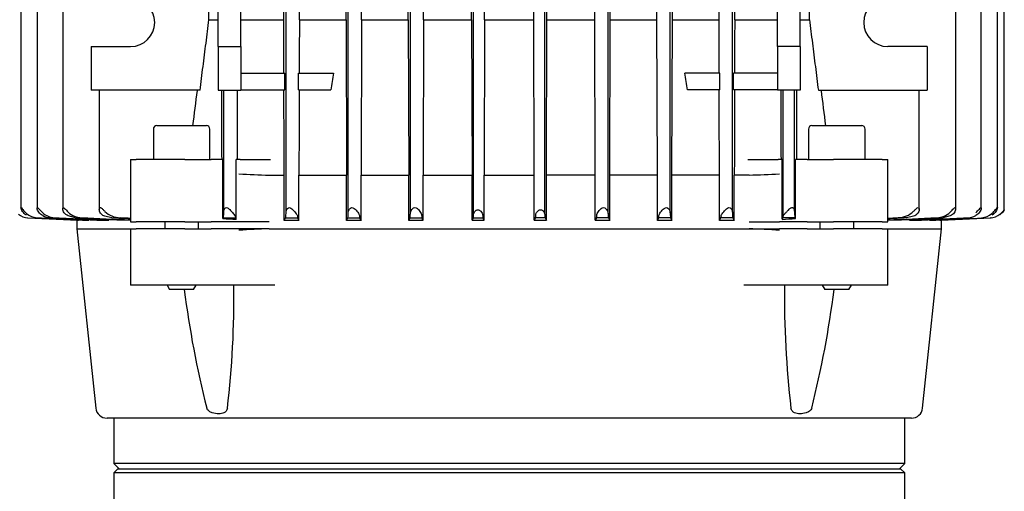
# Model space of a CAD drawing. Units: millimetres. Extents: x 80 to 3290, y 80 to 2296.
# Drawn here: x 444 to 618, y 966 to 1049 of the extents above; entities that cross this region are included whole.
import ezdxf

# ---------------------------------------------------------------- set-up
doc = ezdxf.new("R2010")
doc.units = ezdxf.units.MM
for name, color, linetype in [('1-3-5SV_LANTERNA', 7, 'Continuous'), ('Default', 7, 'Continuous'), ('LLM90-B14-LAF_0', 7, 'Continuous')]:
    doc.layers.add(name, color=color, linetype=linetype)

# ---------------------------------------------------------------- blocks, each defined once
blk = doc.blocks.new('SE')
at = {"layer": '1-3-5SV_LANTERNA', "color": 7, "linetype": 'Continuous'}
for p, q in [((461.57, 969.55), (460.87, 968.85)), ((600.17, 969.55), (461.57, 969.55)), ((600.87, 968.85), (600.17, 969.55)), ((600.87, 968.85), (460.87, 968.85)), ((460.87, 968.85), (460.87, 958.55)), ((600.87, 958.55), (600.87, 968.85))]:
    blk.add_line(p, q, dxfattribs=at)
at = {"layer": 'LLM90-B14-LAF_0', "color": 7, "linetype": 'Continuous'}
for p, q in [((513.37, 1014.75), (513.37, 1162.34)), ((524.57, 1014.63), (524.57, 1162.46)), ((537.17, 1014.63), (537.17, 1162.46)), ((548.37, 1014.75), (548.37, 1162.34)), ((444.45, 1161.33), (444.45, 1015.76)), ((447.33, 1161.4), (447.33, 1015.69)), ((451.85, 1161.5), (451.85, 1015.6)), ((491.37, 1014.99), (491.37, 1162.1)), ((502.37, 1014.86), (502.37, 1162.23)), ((559.37, 1014.86), (559.37, 1162.23)), ((570.37, 1014.99), (570.37, 1162.1)), ((609.89, 1015.59), (609.89, 1161.49)), ((614.41, 1015.69), (614.41, 1161.4)), ((617.29, 1015.76), (617.29, 1161.33)), ((618.49, 1015.42), (618.49, 1161.67)), ((477.73, 1049.05), (477.73, 1138.05)), ((501.99, 1049.05), (501.99, 1138.05)), ((504.72, 1049.05), (504.72, 1138.05)), ((513.01, 1049.05), (513.01, 1138.05)), ((515.71, 1049.05), (515.71, 1138.05)), ((524.22, 1049.05), (524.22, 1138.05)), ((526.51, 1049.05), (526.51, 1138.05)), ((535.23, 1049.05), (535.23, 1138.05)), ((537.51, 1049.05), (537.51, 1138.05)), ((546.03, 1049.05), (546.03, 1138.05)), ((548.72, 1049.05), (548.72, 1138.05)), ((557.02, 1049.05), (557.02, 1138.05)), ((559.75, 1049.05), (559.75, 1138.05)), ((584.01, 1049.05), (584.01, 1138.05)), ((490.96, 1049.05), (490.96, 1059.33)), ((493.73, 1049.05), (493.73, 1059.33)), ((568, 1049.05), (568, 1059.33)), ((570.78, 1049.05), (570.78, 1059.33)), ((479.37, 1044.3), (479.37, 1052.8)), ((483.37, 1044.3), (483.37, 1052.8)), ((578.37, 1044.3), (578.37, 1052.8)), ((582.37, 1044.3), (582.37, 1052.8)), ((477.73, 1049.05), (479.37, 1049.05)), ((483.37, 1049.05), (490.96, 1049.05)), ((493.73, 1049.05), (501.99, 1049.05)), ((501.99, 1049.05), (502.06, 1021.55)), ((504.72, 1049.05), (504.65, 1021.55)), ((504.72, 1049.05), (513.01, 1049.05)), ((513.01, 1049.05), (513.08, 1021.55)), ((515.71, 1049.05), (515.64, 1021.55)), ((515.71, 1049.05), (524.22, 1049.05)), ((524.22, 1049.05), (524.29, 1021.55)), ((526.51, 1049.05), (526.44, 1021.55)), ((526.51, 1049.05), (535.23, 1049.05)), ((535.29, 1021.55), (535.23, 1049.05)), ((537.45, 1021.55), (537.51, 1049.05)), ((537.51, 1049.05), (546.03, 1049.05)), ((546.09, 1021.55), (546.03, 1049.05)), ((548.66, 1021.55), (548.72, 1049.05)), ((548.72, 1049.05), (557.02, 1049.05)), ((557.09, 1021.55), (557.02, 1049.05)), ((559.67, 1021.55), (559.75, 1049.05)), ((559.75, 1049.05), (568, 1049.05)), ((570.78, 1049.05), (578.37, 1049.05)), ((582.37, 1049.05), (584.01, 1049.05)), ((456.87, 1044.3), (456.87, 1036.55)), ((456.87, 1044.3), (463.87, 1044.3)), ((479.37, 1044.3), (479.37, 1036.55)), ((479.37, 1044.3), (483.37, 1044.3)), ((483.37, 1044.3), (483.37, 1036.55)), ((578.37, 1044.3), (578.37, 1036.55)), ((582.37, 1044.3), (578.37, 1044.3)), ((582.37, 1044.3), (582.37, 1036.55)), ((604.87, 1044.3), (597.87, 1044.3)), ((604.87, 1044.3), (604.87, 1036.55)), ((483.37, 1039.61), (491.15, 1039.61)), ((491.15, 1036.61), (491.15, 1039.61)), ((493.6, 1036.61), (493.6, 1039.61)), ((493.6, 1039.61), (499.79, 1039.61)), ((568.14, 1039.61), (561.94, 1039.61)), ((568.14, 1036.61), (568.14, 1039.61)), ((570.59, 1036.61), (570.59, 1039.61)), ((578.37, 1039.61), (570.59, 1039.61)), ((476.16, 1036.55), (456.87, 1036.55)), ((458.32, 1036.55), (458.32, 1015.46)), ((479.37, 1036.55), (483.37, 1036.55)), ((480.37, 1015.14), (480.37, 1036.55)), ((483.37, 1036.61), (491.15, 1036.61)), ((493.6, 1036.61), (499.32, 1036.61)), ((568.14, 1036.61), (562.41, 1036.61)), ((578.37, 1036.61), (570.59, 1036.61)), ((582.37, 1036.55), (578.37, 1036.55)), ((579.37, 1014.26), (579.37, 1036.55)), ((581.37, 1015.14), (581.37, 1036.55)), ((585.58, 1036.55), (604.87, 1036.55)), ((603.41, 1015.46), (603.41, 1036.55)), ((468.49, 1030.3), (477.29, 1030.3)), ((584.45, 1030.3), (593.25, 1030.3)), ((467.89, 1029.7), (467.89, 1024.3)), ((477.89, 1024.3), (477.89, 1029.7)), ((583.85, 1029.7), (583.85, 1024.3)), ((593.85, 1024.3), (593.85, 1029.7)), ((463.86, 1024.3), (464.84, 1024.3)), ((463.86, 1024.3), (463.86, 1013.3)), ((473.45, 1024.3), (464.84, 1024.3)), ((473.45, 1024.3), (478.14, 1024.3)), ((480.2, 1024.3), (478.14, 1024.3)), ((480.2, 1013.86), (480.2, 1024.3)), ((483.25, 1024.3), (482.57, 1024.3)), ((482.57, 1013.73), (482.57, 1024.3)), ((483.25, 1024.3), (488.63, 1024.3)), ((573.11, 1024.3), (578.48, 1024.3)), ((579.16, 1024.3), (578.48, 1024.3)), ((579.16, 1013.73), (579.16, 1024.3)), ((583.6, 1024.3), (581.53, 1024.3)), ((581.53, 1013.86), (581.53, 1024.3)), ((583.6, 1024.3), (588.28, 1024.3)), ((596.9, 1024.3), (588.28, 1024.3)), ((596.9, 1024.3), (597.88, 1024.3)), ((597.88, 1013.3), (597.88, 1024.3)), ((488.39, 1021.55), (491.03, 1021.55)), ((491.03, 1013.55), (491.03, 1021.55)), ((493.66, 1021.55), (502.06, 1021.55)), ((493.66, 1013.55), (493.66, 1021.55)), ((502.06, 1013.55), (502.06, 1021.55)), ((504.65, 1021.55), (513.08, 1021.55)), ((504.65, 1013.55), (504.65, 1021.55)), ((513.08, 1013.55), (513.08, 1021.55)), ((515.64, 1021.55), (524.29, 1021.55)), ((515.64, 1013.55), (515.64, 1021.55)), ((524.29, 1013.55), (524.29, 1021.55)), ((526.44, 1021.55), (535.29, 1021.55)), ((526.44, 1013.55), (526.44, 1021.55)), ((535.29, 1013.55), (535.29, 1021.55)), ((537.45, 1013.55), (537.45, 1021.55)), ((546.09, 1021.55), (537.45, 1021.55)), ((546.09, 1013.55), (546.09, 1021.55)), ((557.09, 1021.55), (548.66, 1021.55)), ((548.66, 1013.55), (548.66, 1021.55)), ((557.09, 1013.55), (557.09, 1021.55)), ((568.07, 1021.55), (559.67, 1021.55)), ((559.67, 1013.55), (559.67, 1021.55)), ((568.07, 1013.55), (568.07, 1021.55)), ((573.34, 1021.55), (570.7, 1021.55)), ((570.7, 1013.55), (570.7, 1021.55)), ((454.12, 1014.01), (452.82, 1014.32)), ((460.55, 1014.01), (459.3, 1014.26)), ((482.37, 1014.26), (482.4, 1014.01)), ((493.37, 1014.32), (493.4, 1014.01)), ((568.33, 1014.01), (568.37, 1014.32)), ((568.37, 1014.32), (568.37, 1014.21)), ((579.34, 1014.01), (579.37, 1014.26)), ((602.44, 1014.26), (601.19, 1014.01)), ((608.91, 1014.32), (607.62, 1014.01)), ((445.59, 1014.01), (445.7, 1014.01)), ((445.59, 1014.01), (454.5, 1013.55)), ((445.7, 1014.01), (454.65, 1013.55)), ((454.37, 1013.55), (454.37, 1012.05)), ((454.5, 1013.55), (454.65, 1013.55)), ((454.65, 1013.55), (454.65, 1013.61)), ((455.9, 1013.55), (456.46, 1013.55)), ((456.46, 1013.55), (456.46, 1013.67)), ((459, 1013.55), (460, 1013.55)), ((460, 1013.55), (460, 1013.73)), ((460.55, 1014.01), (462.04, 1014.01)), ((463.86, 1013.3), (464.84, 1013.3)), ((473.45, 1013.3), (464.84, 1013.3)), ((469.89, 1013.3), (469.89, 1012.05)), ((473.45, 1013.3), (478.14, 1013.3)), ((475.89, 1012.05), (475.89, 1013.3)), ((483.04, 1013.3), (478.14, 1013.3)), ((480.3, 1014.01), (482.4, 1014.01)), ((488.39, 1013.3), (483.04, 1013.3)), ((491.03, 1013.55), (493.66, 1013.55)), ((491.31, 1014.01), (493.4, 1014.01)), ((502.06, 1013.55), (504.65, 1013.55)), ((502.31, 1014.01), (504.4, 1014.01)), ((513.08, 1013.55), (515.64, 1013.55)), ((513.32, 1014.01), (515.41, 1014.01)), ((524.29, 1013.55), (524.52, 1014.01)), ((524.29, 1013.55), (526.44, 1013.55)), ((524.52, 1014.01), (526.21, 1014.01)), ((526.44, 1013.55), (526.21, 1014.01)), ((535.53, 1014.01), (535.29, 1013.55)), ((535.29, 1013.55), (537.45, 1013.55)), ((537.21, 1014.01), (535.53, 1014.01)), ((537.21, 1014.01), (537.45, 1013.55)), ((546.09, 1013.55), (548.66, 1013.55)), ((548.42, 1014.01), (546.33, 1014.01)), ((557.09, 1013.55), (559.67, 1013.55)), ((559.42, 1014.01), (557.33, 1014.01)), ((568.07, 1013.55), (570.7, 1013.55)), ((570.43, 1014.01), (568.33, 1014.01)), ((573.35, 1013.3), (578.7, 1013.3)), ((583.6, 1013.3), (578.7, 1013.3)), ((581.44, 1014.01), (579.34, 1014.01)), ((583.6, 1013.3), (588.28, 1013.3)), ((585.85, 1013.3), (585.85, 1012.05)), ((596.9, 1013.3), (588.28, 1013.3)), ((591.85, 1012.05), (591.85, 1013.3)), ((596.9, 1013.3), (597.88, 1013.3)), ((601.19, 1014.01), (599.69, 1014.01)), ((601.74, 1013.55), (601.74, 1013.73)), ((601.74, 1013.55), (602.73, 1013.55)), ((605.27, 1013.55), (605.27, 1013.67)), ((605.27, 1013.55), (605.84, 1013.55)), ((607.08, 1013.55), (616.04, 1014.01)), ((607.08, 1013.55), (607.08, 1013.61)), ((607.08, 1013.55), (607.24, 1013.55)), ((607.24, 1013.55), (616.15, 1014.01)), ((607.37, 1012.05), (607.37, 1013.55)), ((616.15, 1014.01), (616.04, 1014.01)), ((454.37, 1012.05), (463.86, 1012.05)), ((454.37, 1012.05), (457.7, 980.34)), ((463.86, 1012.05), (464.84, 1012.05)), ((463.86, 1012.05), (463.86, 1002.05)), ((473.45, 1012.05), (464.84, 1012.05)), ((473.45, 1012.05), (478.14, 1012.05)), ((483.04, 1012.05), (478.14, 1012.05)), ((488.39, 1012.05), (483.04, 1012.05)), ((488.39, 1012.05), (573.34, 1012.05)), ((573.34, 1012.05), (578.7, 1012.05)), ((583.6, 1012.05), (578.7, 1012.05)), ((583.6, 1012.05), (588.28, 1012.05)), ((596.9, 1012.05), (588.28, 1012.05)), ((596.9, 1012.05), (597.88, 1012.05)), ((597.88, 1012.05), (607.37, 1012.05)), ((597.88, 1002.05), (597.88, 1012.05)), ((604.04, 980.34), (607.37, 1012.05)), ((464.84, 1002.05), (463.86, 1002.05)), ((473.45, 1002.05), (464.84, 1002.05)), ((470.32, 1002.05), (470.75, 1001.3)), ((478.14, 1002.05), (473.45, 1002.05)), ((475.02, 1001.3), (475.45, 1002.05)), ((484.01, 1002.05), (478.14, 1002.05)), ((489.37, 1002.05), (484.01, 1002.05)), ((577.73, 1002.05), (572.37, 1002.05)), ((583.6, 1002.05), (577.73, 1002.05)), ((588.28, 1002.05), (583.6, 1002.05)), ((586.28, 1002.05), (586.72, 1001.3)), ((596.9, 1002.05), (588.28, 1002.05)), ((590.98, 1001.3), (591.42, 1002.05)), ((597.88, 1002.05), (596.9, 1002.05)), ((475.02, 1001.3), (470.75, 1001.3)), ((590.98, 1001.3), (586.72, 1001.3)), ((602.05, 978.55), (459.69, 978.55)), ((460.87, 978.55), (460.87, 970.55)), ((600.87, 970.55), (600.87, 978.55)), ((600.87, 970.55), (460.87, 970.55)), ((460.87, 970.55), (461.87, 969.55)), ((599.87, 969.55), (600.87, 970.55))]:
    blk.add_line(p, q, dxfattribs=at)
for centre, radius, start, end in [((463.87, 1048.55), 4.25, 270, 90), ((597.87, 1048.55), 4.25, 90, 270), ((3069.4, 633.73), 2601.46, 171.02404, 171.09092), ((-2007.66, 633.73), 2601.46, 8.90908, 8.97596), ((7800.41, 108.56), 7383.34, 172.779635, 172.828521), ((-6738.67, 108.56), 7383.33, 7.171479, 7.220365), ((468.49, 1029.7), 0.6, 90, 180), ((477.29, 1029.7), 0.6, 0, 90), ((584.45, 1029.7), 0.6, 90, 180), ((593.25, 1029.7), 0.6, 0, 90), ((493.25, 1199.57), 178.09, 266.7127, 268.4372), ((568.31, 1203.63), 182.15, 271.582, 273.2681), ((445.85, 1017.03), 3.02, 232.6743, 267.0257), ((447.44, 1017.13), 3.12, 229.8022, 267.1781), ((450.52, 1017.32), 3.31, 227.9528, 267.4865), ((449.82, 1017.23), 3.22, 241.848, 267.1798), ((455.3, 1017.63), 3.62, 226.7915, 268.0322), ((462.12, 1018.13), 4.12, 226.635, 268.8696), ((472.52, 1015.07), 7.85, 352.2242, 0.4503), ((485.16, 1014.89), 6.21, 351.8722, 0.9245), ((496.83, 1014.79), 5.54, 351.937, 0.7493), ((506.35, 1014.39), 1.99, 179.9259, 190.8723), ((508.59, 1014.7), 4.78, 351.7871, 0.6102), ((517.96, 1014.45), 2.59, 179.7662, 189.8269), ((520.09, 1014.64), 4.48, 351.9743, 359.8619), ((529.04, 1014.5), 2.87, 178.9193, 189.7602), ((531.77, 1014.57), 3.8, 351.5664, 359.754), ((540.54, 1014.56), 3.37, 178.8373, 189.3265), ((543.79, 1014.45), 2.57, 350.1386, 0.2683), ((553.15, 1014.7), 4.78, 179.3898, 188.2129), ((555.39, 1014.39), 1.98, 349.0964, 0.1054), ((564.9, 1014.79), 5.53, 179.2446, 188.069), ((576.79, 1014.9), 6.42, 179.2255, 187.9779), ((588.36, 1015.02), 6.99, 179.0451, 188.2804), ((599.63, 1018.1), 4.08, 270.9443, 313.5511), ((606.43, 1017.63), 3.62, 271.9906, 313.1857), ((611.91, 1017.23), 3.22, 272.8198, 298.1524), ((614.3, 1017.13), 3.12, 272.8219, 310.1978), ((615.88, 1017.03), 3.02, 272.9696, 307.3304), ((3405.87, 58143.16), 57205.72, 267.035023, 267.044076), ((837.29, 9041.72), 8036.85, 267.267288, 267.336809), ((723.16, 6857.64), 5849.77, 267.374343, 267.459469), ((678.66, 5976.5), 4967.28, 267.48337, 267.52162), ((632.63, 5131.65), 4121.16, 267.62769, 267.65295), ((964.52, 9506.92), 8506.85, 266.736233, 266.752224), ((503.44, 1026.55), 24.49, 210.7816, 211.5567), ((464.06, 1029.56), 31.37, 329.2937, 330.2803), ((535.39, 1037.04), 47.89, 208.7466, 209.3855), ((441.89, 1046.33), 68.53, 331.417, 331.8605), ((607.95, 1067.95), 116.76, 207.5155, 207.7741), ((348.95, 1098.38), 184.76, 332.667, 332.8298), ((712.79, 1098.38), 184.76, 207.1702, 207.333), ((453.78, 1067.95), 116.76, 332.2259, 332.4845), ((619.85, 1046.33), 68.53, 208.1395, 208.583), ((526.35, 1037.04), 47.89, 330.6145, 331.2534), ((597.67, 1029.56), 31.37, 209.7197, 210.7063), ((558.29, 1026.55), 24.49, 328.4433, 329.2184), ((97.22, 9506.9), 8506.84, 273.247776, 273.263767), ((224.45, 9041.68), 8036.81, 272.663191, 272.732712), ((338.58, 6857.61), 5849.74, 272.540531, 272.625658), ((383.08, 5976.47), 4967.24, 272.47838, 272.51663), ((429.11, 5131.64), 4121.16, 272.34705, 272.37231), ((-2344.09, 58142.44), 57205, 272.955924, 272.964977), ((493.3, 856.82), 155.3, 91.8119, 93.7903), ((568.46, 857.44), 154.68, 86.2052, 88.1912), ((318.34, 999.68), 163.8, 353.218, 0.8273), ((743.41, 999.68), 163.82, 179.1731, 186.7816), ((649.03, 1023.63), 177.08, 187.2462, 194.151), ((412.72, 1023.62), 177.06, 345.8486, 352.7545), ((459.69, 980.55), 2, 186, 270), ((602.05, 980.55), 2, 270, 354)]:
    blk.add_arc(centre, radius, start, end, dxfattribs=at)
for centre, major_axis, ratio, start_param, end_param in [((52.47, -790.76), (0.11, 16832.64), 0.026206, -1.461842, -1.461278), ((954.1, -559.92), (5.53, 15726.55), 0.024539, 1.468317, 1.46892), ((798.58, -361.83), (-0.34, 12090.7), 0.026296, 1.454879, 1.455899), ((12.84, -955.87), (0.52, 18284.11), 0.026305, -1.462434, -1.461605), ((1175.24, -1648.63), (8.14, 27729.52), 0.024723, 1.473815, 1.474361), ((-76.53, -1503.34), (-11.4, 26959.94), 0.024055, -1.477016, -1.476455), ((1065.6, -1025.19), (-2.37, 18604.47), 0.026749, 1.459742, 1.460557), ((270.19, -330.83), (-0.47, 11953.55), 0.026009, -1.457187, -1.456156)]:
    blk.add_ellipse(centre, major_axis=major_axis, ratio=ratio, start_param=start_param, end_param=end_param, dxfattribs=at)
for points, degree in [([(476.16, 1036.55), (476.33, 1037.95), (476.68, 1040.74), (477.21, 1044.91), (477.55, 1047.67), (477.73, 1049.05)], 3), ([(493.73, 1049.05), (493.72, 1044.33), (493.71, 1039.61)], 2), ([(568.03, 1039.61), (568.01, 1044.33), (568, 1049.05)], 2), ([(584.01, 1049.05), (584.18, 1047.67), (584.53, 1044.91), (585.05, 1040.74), (585.4, 1037.95), (585.58, 1036.55)], 3), ([(479.94, 1036.55), (479.95, 1034.52), (479.96, 1030.46), (479.97, 1026.36), (479.98, 1024.3)], 3), ([(581.75, 1024.3), (581.76, 1026.36), (581.77, 1030.46), (581.79, 1034.52), (581.8, 1036.55)], 3), ([(447.28, 1014.01), (448.34, 1013.96), (450.42, 1013.85), (453.48, 1013.7), (455.48, 1013.6), (456.46, 1013.55)], 3), ([(449.66, 1014.01), (450.74, 1013.96), (452.87, 1013.85), (455.98, 1013.7), (458, 1013.6), (459, 1013.55)], 3), ([(450.38, 1014.01), (451.49, 1013.96), (453.7, 1013.85), (456.9, 1013.69), (458.98, 1013.59), (460, 1013.55)], 3), ([(480.2, 1013.86), (480.25, 1013.94), (480.3, 1014.01)], 2), ([(515.64, 1013.55), (515.52, 1013.78), (515.41, 1014.01)], 2), ([(546.33, 1014.01), (546.21, 1013.78), (546.09, 1013.55)], 2), ([(581.44, 1014.01), (581.49, 1013.94), (581.53, 1013.86)], 2), ([(602.73, 1013.55), (603.73, 1013.6), (605.75, 1013.7), (608.87, 1013.85), (610.99, 1013.96), (612.07, 1014.01)], 3)]:
    blk.add_open_spline(points, degree=degree, dxfattribs=at)
for points, knots in [([(445.42, 1014.47), (445.14, 1014.64), (444.91, 1014.87), (444.57, 1015.33), (444.46, 1015.6), (444.44, 1015.82), (444.48, 1015.82), (444.6, 1015.67), (444.68, 1015.55), (444.95, 1015.21), (445.17, 1014.96), (445.42, 1014.75)], [0, 0, 0, 0, 0.25, 0.25, 0.5, 0.5, 0.625, 0.625, 0.75, 0.75, 1, 1, 1, 1]), ([(448.3, 1014.39), (448.01, 1014.55), (447.77, 1014.76), (447.44, 1015.22), (447.34, 1015.47), (447.32, 1015.76), (447.35, 1015.83), (447.48, 1015.77), (447.57, 1015.66), (447.84, 1015.33), (448.06, 1015.09), (448.3, 1014.86)], [0, 0, 0, 0, 0.25, 0.25, 0.5, 0.5, 0.625, 0.625, 0.75, 0.75, 1, 1, 1, 1]), ([(452.82, 1014.32), (452.52, 1014.46), (452.28, 1014.66), (451.95, 1015.1), (451.86, 1015.34), (451.85, 1015.67), (451.86, 1015.77), (451.98, 1015.83), (452.08, 1015.76), (452.38, 1015.47), (452.59, 1015.22), (452.82, 1014.99)], [0, 0, 0, 0, 0.25, 0.25, 0.5, 0.5, 0.625, 0.625, 0.75, 0.75, 1, 1, 1, 1]), ([(459.3, 1014.26), (459.18, 1014.3), (459.07, 1014.36), (458.96, 1014.42), (458.86, 1014.48), (458.77, 1014.55), (458.7, 1014.63), (458.59, 1014.74), (458.5, 1014.86), (458.44, 1014.98), (458.38, 1015.11), (458.34, 1015.24), (458.33, 1015.37), (458.32, 1015.46), (458.32, 1015.54), (458.34, 1015.62), (458.35, 1015.67), (458.37, 1015.72), (458.39, 1015.75), (458.41, 1015.77), (458.43, 1015.79), (458.46, 1015.8), (458.48, 1015.81), (458.51, 1015.81), (458.55, 1015.8), (458.58, 1015.79), (458.61, 1015.78), (458.64, 1015.76), (458.69, 1015.73), (458.75, 1015.68), (458.81, 1015.62), (458.92, 1015.52), (459.04, 1015.4), (459.15, 1015.28), (459.2, 1015.23), (459.25, 1015.18), (459.3, 1015.14)], [0, 0, 0, 0, 0.096954, 0.096954, 0.096954, 0.193143, 0.193143, 0.193143, 0.333461, 0.333461, 0.333461, 0.476359, 0.476359, 0.476359, 0.571247, 0.571247, 0.571247, 0.632562, 0.632562, 0.632562, 0.673593, 0.673593, 0.673593, 0.715203, 0.715203, 0.715203, 0.750745, 0.750745, 0.750745, 0.816347, 0.816347, 0.816347, 0.947553, 0.947553, 0.947553, 1, 1, 1, 1]), ([(480.37, 1015.14), (480.37, 1015.25), (480.39, 1015.36), (480.48, 1015.58), (480.54, 1015.7), (480.74, 1015.83), (480.89, 1015.81), (481.16, 1015.66), (481.28, 1015.55), (481.63, 1015.21), (481.85, 1014.98), (482.21, 1014.56), (482.36, 1014.37), (482.37, 1014.26)], [0, 0, 0, 0, 0.125, 0.125, 0.25, 0.25, 0.375, 0.375, 0.5, 0.5, 0.75, 0.75, 1, 1, 1, 1]), ([(491.37, 1014.99), (491.37, 1015.22), (491.45, 1015.47), (491.72, 1015.76), (491.85, 1015.83), (492.15, 1015.77), (492.29, 1015.67), (492.66, 1015.35), (492.87, 1015.1), (493.22, 1014.66), (493.36, 1014.46), (493.37, 1014.32)], [0, 0, 0, 0, 0.25, 0.25, 0.375, 0.375, 0.5, 0.5, 0.75, 0.75, 1, 1, 1, 1]), ([(502.37, 1014.86), (502.37, 1015.09), (502.46, 1015.33), (502.71, 1015.66), (502.82, 1015.77), (503.12, 1015.83), (503.28, 1015.76), (503.69, 1015.47), (503.89, 1015.22), (504.23, 1014.76), (504.36, 1014.55), (504.37, 1014.39)], [0, 0, 0, 0, 0.25, 0.25, 0.375, 0.375, 0.5, 0.5, 0.75, 0.75, 1, 1, 1, 1]), ([(513.37, 1014.75), (513.37, 1014.96), (513.47, 1015.21), (513.71, 1015.55), (513.81, 1015.67), (514.08, 1015.82), (514.26, 1015.82), (514.56, 1015.68), (514.68, 1015.56), (514.9, 1015.33), (514.99, 1015.22), (515.24, 1014.87), (515.36, 1014.64), (515.37, 1014.47)], [0, 0, 0, 0, 0.25, 0.25, 0.375, 0.375, 0.5, 0.5, 0.625, 0.625, 0.75, 0.75, 1, 1, 1, 1]), ([(524.57, 1014.63), (524.57, 1014.71), (524.6, 1014.8), (524.64, 1014.89), (524.68, 1014.98), (524.75, 1015.09), (524.83, 1015.18), (524.88, 1015.23), (524.94, 1015.28), (525, 1015.33), (525.05, 1015.36), (525.11, 1015.39), (525.17, 1015.4), (525.21, 1015.42), (525.26, 1015.43), (525.31, 1015.43), (525.36, 1015.43), (525.41, 1015.42), (525.46, 1015.41), (525.52, 1015.39), (525.58, 1015.36), (525.63, 1015.33), (525.72, 1015.28), (525.79, 1015.22), (525.85, 1015.15), (525.95, 1015.05), (526.02, 1014.94), (526.08, 1014.84), (526.13, 1014.74), (526.16, 1014.64), (526.17, 1014.55)], [0, 0, 0, 0, 0.134072, 0.134072, 0.134072, 0.280019, 0.280019, 0.280019, 0.364613, 0.364613, 0.364613, 0.427765, 0.427765, 0.427765, 0.476872, 0.476872, 0.476872, 0.526087, 0.526087, 0.526087, 0.589722, 0.589722, 0.589722, 0.692359, 0.692359, 0.692359, 0.846711, 0.846711, 0.846711, 1, 1, 1, 1]), ([(535.57, 1014.55), (535.57, 1014.63), (535.6, 1014.72), (535.64, 1014.81), (535.68, 1014.9), (535.74, 1014.99), (535.82, 1015.08), (535.88, 1015.15), (535.95, 1015.23), (536.04, 1015.29), (536.09, 1015.33), (536.15, 1015.36), (536.21, 1015.39), (536.26, 1015.4), (536.31, 1015.42), (536.36, 1015.42), (536.42, 1015.43), (536.47, 1015.43), (536.52, 1015.42), (536.58, 1015.41), (536.63, 1015.38), (536.68, 1015.36), (536.76, 1015.32), (536.82, 1015.26), (536.88, 1015.21), (536.96, 1015.12), (537.03, 1015.02), (537.08, 1014.92), (537.13, 1014.82), (537.16, 1014.72), (537.17, 1014.63)], [0, 0, 0, 0, 0.134506, 0.134506, 0.134506, 0.271331, 0.271331, 0.271331, 0.383062, 0.383062, 0.383062, 0.449627, 0.449627, 0.449627, 0.50184, 0.50184, 0.50184, 0.554486, 0.554486, 0.554486, 0.612708, 0.612708, 0.612708, 0.702587, 0.702587, 0.702587, 0.847463, 0.847463, 0.847463, 1, 1, 1, 1]), ([(546.37, 1014.47), (546.38, 1014.64), (546.5, 1014.87), (546.83, 1015.33), (547.03, 1015.6), (547.48, 1015.82), (547.66, 1015.82), (547.93, 1015.67), (548.02, 1015.55), (548.27, 1015.21), (548.36, 1014.96), (548.37, 1014.75)], [0, 0, 0, 0, 0.25, 0.25, 0.5, 0.5, 0.625, 0.625, 0.75, 0.75, 1, 1, 1, 1]), ([(557.37, 1014.39), (557.38, 1014.55), (557.5, 1014.76), (557.84, 1015.22), (558.05, 1015.47), (558.45, 1015.76), (558.62, 1015.83), (558.92, 1015.77), (559.03, 1015.66), (559.28, 1015.33), (559.36, 1015.09), (559.37, 1014.86)], [0, 0, 0, 0, 0.25, 0.25, 0.5, 0.5, 0.625, 0.625, 0.75, 0.75, 1, 1, 1, 1]), ([(568.37, 1014.32), (568.38, 1014.46), (568.51, 1014.66), (568.87, 1015.1), (569.08, 1015.34), (569.44, 1015.67), (569.58, 1015.77), (569.89, 1015.83), (570.02, 1015.76), (570.29, 1015.47), (570.36, 1015.22), (570.37, 1014.99)], [0, 0, 0, 0, 0.25, 0.25, 0.5, 0.5, 0.625, 0.625, 0.75, 0.75, 1, 1, 1, 1]), ([(579.37, 1014.26), (579.37, 1014.3), (579.4, 1014.36), (579.43, 1014.42), (579.47, 1014.48), (579.53, 1014.55), (579.59, 1014.63), (579.68, 1014.74), (579.78, 1014.86), (579.9, 1014.98), (580.02, 1015.11), (580.14, 1015.24), (580.27, 1015.37), (580.36, 1015.46), (580.45, 1015.54), (580.54, 1015.62), (580.6, 1015.67), (580.67, 1015.72), (580.73, 1015.75), (580.78, 1015.77), (580.82, 1015.79), (580.87, 1015.8), (580.91, 1015.81), (580.96, 1015.81), (581, 1015.8), (581.04, 1015.79), (581.07, 1015.78), (581.1, 1015.76), (581.15, 1015.73), (581.19, 1015.68), (581.23, 1015.62), (581.29, 1015.52), (581.33, 1015.4), (581.35, 1015.28), (581.36, 1015.23), (581.37, 1015.18), (581.37, 1015.14)], [0, 0, 0, 0, 0.096954, 0.096954, 0.096954, 0.193143, 0.193143, 0.193143, 0.333461, 0.333461, 0.333461, 0.476359, 0.476359, 0.476359, 0.571247, 0.571247, 0.571247, 0.632562, 0.632562, 0.632562, 0.673593, 0.673593, 0.673593, 0.715203, 0.715203, 0.715203, 0.750745, 0.750745, 0.750745, 0.816347, 0.816347, 0.816347, 0.947553, 0.947553, 0.947553, 1, 1, 1, 1]), ([(602.44, 1015.14), (602.55, 1015.25), (602.66, 1015.36), (602.88, 1015.58), (602.99, 1015.7), (603.21, 1015.83), (603.31, 1015.81), (603.4, 1015.66), (603.42, 1015.55), (603.41, 1015.21), (603.32, 1014.98), (603, 1014.56), (602.75, 1014.37), (602.44, 1014.26)], [0, 0, 0, 0, 0.125, 0.125, 0.25, 0.25, 0.375, 0.375, 0.5, 0.5, 0.75, 0.75, 1, 1, 1, 1]), ([(608.91, 1014.99), (609.15, 1015.22), (609.36, 1015.47), (609.66, 1015.76), (609.75, 1015.83), (609.87, 1015.77), (609.89, 1015.67), (609.87, 1015.35), (609.78, 1015.1), (609.46, 1014.66), (609.21, 1014.46), (608.91, 1014.32)], [0, 0, 0, 0, 0.25, 0.25, 0.375, 0.375, 0.5, 0.5, 0.75, 0.75, 1, 1, 1, 1]), ([(613.43, 1014.86), (613.68, 1015.09), (613.89, 1015.33), (614.17, 1015.66), (614.26, 1015.77), (614.39, 1015.83), (614.41, 1015.76), (614.39, 1015.47), (614.29, 1015.22), (613.97, 1014.76), (613.73, 1014.55), (613.43, 1014.39)], [0, 0, 0, 0, 0.25, 0.25, 0.375, 0.375, 0.5, 0.5, 0.75, 0.75, 1, 1, 1, 1]), ([(616.31, 1014.75), (616.57, 1014.96), (616.79, 1015.21), (617.05, 1015.55), (617.13, 1015.67), (617.26, 1015.82), (617.29, 1015.82), (617.28, 1015.68), (617.25, 1015.56), (617.15, 1015.33), (617.08, 1015.22), (616.83, 1014.87), (616.6, 1014.64), (616.31, 1014.47)], [0, 0, 0, 0, 0.25, 0.25, 0.375, 0.375, 0.5, 0.5, 0.625, 0.625, 0.75, 0.75, 1, 1, 1, 1]), ([(617.71, 1014.63), (617.82, 1014.71), (617.92, 1014.8), (618.02, 1014.89), (618.12, 1014.98), (618.21, 1015.09), (618.29, 1015.18), (618.33, 1015.23), (618.37, 1015.28), (618.41, 1015.33), (618.43, 1015.36), (618.45, 1015.39), (618.47, 1015.4), (618.48, 1015.42), (618.49, 1015.43), (618.49, 1015.43), (618.49, 1015.43), (618.49, 1015.43), (618.49, 1015.43)], [0, 0, 0, 0, 0.1340723, 0.1340723, 0.1340723, 0.2800194, 0.2800194, 0.2800194, 0.3646129, 0.3646129, 0.3646129, 0.4277652, 0.4277652, 0.4277652, 0.4768722, 0.4768722, 0.4768722, 0.4954572, 0.4954572, 0.4954572, 0.4954572]), ([(618.49, 1015.41), (618.48, 1015.39), (618.47, 1015.36), (618.45, 1015.33), (618.42, 1015.28), (618.38, 1015.22), (618.33, 1015.15), (618.26, 1015.05), (618.17, 1014.94), (618.06, 1014.84), (617.96, 1014.74), (617.84, 1014.64), (617.71, 1014.55)], [0.5260869, 0.5260869, 0.5260869, 0.5260869, 0.5897224, 0.5897224, 0.5897224, 0.692359, 0.692359, 0.692359, 0.8467106, 0.8467106, 0.8467106, 1, 1, 1, 1]), ([(601.74, 1013.55), (602.76, 1013.59), (604.72, 1013.69), (606.74, 1013.79), (607.71, 1013.83)], [0, 0, 0, 0, 0.3333333, 0.6314118, 0.6314118, 0.6314118, 0.6314118]), ([(605.27, 1013.55), (606.26, 1013.6), (608.25, 1013.7), (610.6, 1013.82), (611.94, 1013.88), (612.25, 1013.9)], [0, 0, 0, 0, 0.3333333, 0.6666667, 0.7659937, 0.7659937, 0.7659937, 0.7659937]), ([(481, 980.34), (480.96, 980.1), (480.87, 979.92), (480.64, 979.65), (480.52, 979.56), (480.09, 979.36), (479.78, 979.31), (479.08, 979.31), (478.7, 979.36), (478.12, 979.56), (477.93, 979.65), (477.57, 979.92), (477.4, 980.1), (477.33, 980.34)], [0, 0, 0, 0, 0.125, 0.125, 0.25, 0.25, 0.5, 0.5, 0.75, 0.75, 0.875, 0.875, 1, 1, 1, 1]), ([(584.41, 980.34), (584.34, 980.1), (584.17, 979.92), (583.81, 979.65), (583.62, 979.56), (583.03, 979.36), (582.66, 979.31), (581.96, 979.31), (581.64, 979.36), (581.22, 979.56), (581.09, 979.65), (580.87, 979.92), (580.78, 980.1), (580.74, 980.34)], [0, 0, 0, 0, 0.125, 0.125, 0.25, 0.25, 0.5, 0.5, 0.75, 0.75, 0.875, 0.875, 1, 1, 1, 1])]:
    blk.add_open_spline(points, degree=3, knots=knots, dxfattribs=at)

msp = doc.modelspace()

# ---------------------------------------------------------------- block references
at = {"layer": 'Default'}
msp.add_blockref('SE', (0, 0), dxfattribs=at)

doc.saveas('drawing.dxf')
